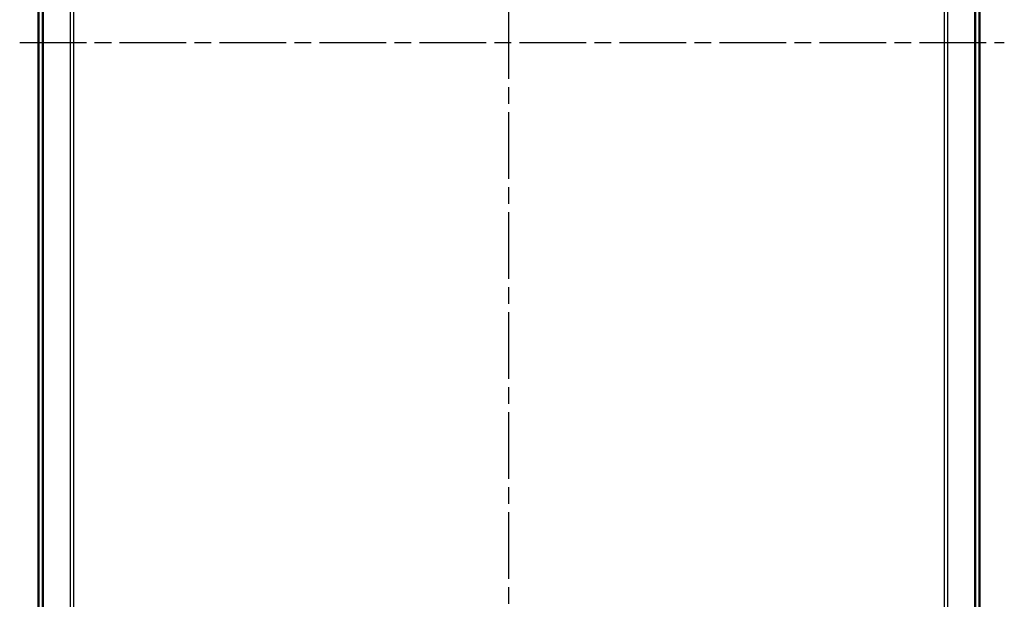
# Model space of a CAD drawing. Units: millimetres. Extents: x 1 to 845, y 1 to 593.
# Drawn here: x 589 to 672, y 282 to 332 of the extents above; entities that cross this region are included whole.
import ezdxf

# ---------------------------------------------------------------- set-up
doc = ezdxf.new("R2010")
doc.units = ezdxf.units.MM
doc.linetypes.add('CHAIN', pattern=[0.3543, 0.2362, -0.0295, 0.0591, -0.0295])
doc.linetypes.add('DASH_DOT', pattern=[0.37, 0.24, -0.06, 0.01, -0.06])
for name, color, linetype, lineweight in [('Mittellinie (ISO)', 1, 'DASH_DOT', 25), ('Sichtbar (ISO)', 7, 'Continuous', 50), ('Sichtbar schmal (ISO)', 1, 'Continuous', 25)]:
    doc.layers.add(name, color=color, linetype=linetype, lineweight=lineweight)

msp = doc.modelspace()

# ---------------------------------------------------------------- linework, layer by layer
at = {"layer": 'Mittellinie (ISO)', "linetype": 'CHAIN', "ltscale": 23.990969}
for p, q in [((630.193633, 233.1700358), (630.193633, 426.406595)), ((588.5921242, 329.7641348), (672.3069349, 329.7641348))]:
    msp.add_line(p, q, dxfattribs=at)
at = {"layer": 'Sichtbar (ISO)'}
for p, q in [((590.193633, 407.5823764), (590.193633, 251.9458933)), ((670.193633, 251.9458933), (670.193633, 407.5823764))]:
    msp.add_line(p, q, dxfattribs=at)
at = {"layer": 'Sichtbar schmal (ISO)'}
for p, q in [((592.8955192, 409.4250707), (592.8955192, 250.1031991)), ((593.2076385, 250.1045609), (593.2076385, 409.4237088)), ((667.1796275, 409.4237088), (667.1796275, 250.1045609)), ((667.4917468, 250.103199), (667.4917468, 409.4250706)), ((590.5106491, 407.2653603), (590.5106491, 252.2629094)), ((590.6227518, 252.2629094), (590.6227518, 407.2653603)), ((669.7645142, 407.2653603), (669.7645142, 252.2629094)), ((669.8766169, 252.2629094), (669.8766169, 407.2653603))]:
    msp.add_line(p, q, dxfattribs=at)

doc.saveas('drawing.dxf')
